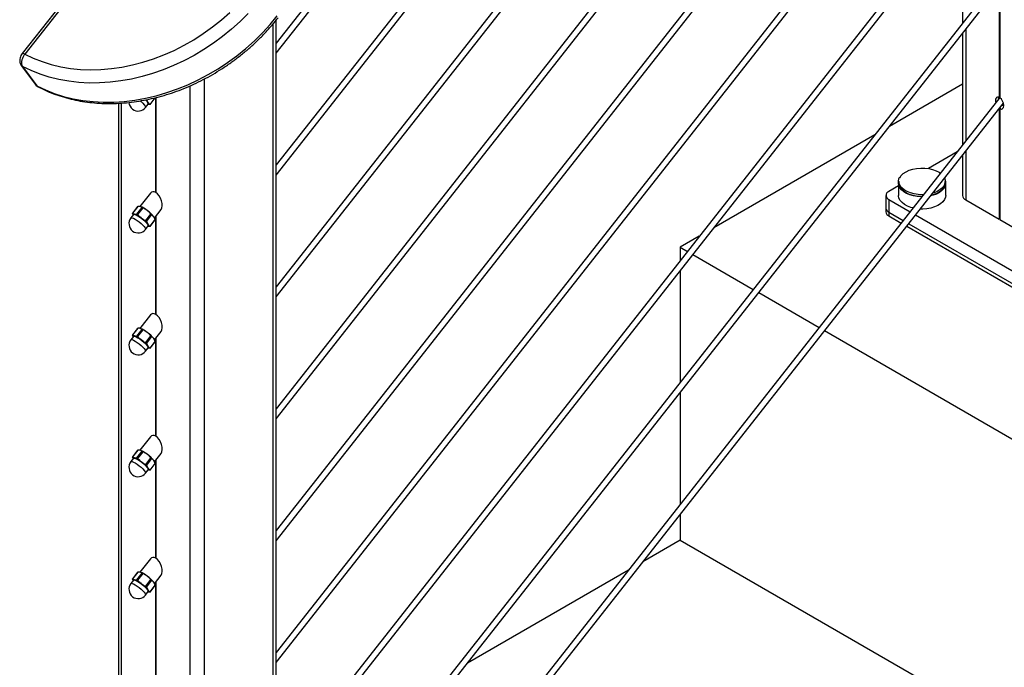
# Model space of a CAD drawing. Units: inches. Extents: x 0.1 to 33.9, y 0.1 to 21.9.
# Drawn here: x 6.6 to 7.8, y 4.3 to 5.1 of the extents above; entities that cross this region are included whole.
import ezdxf

# ---------------------------------------------------------------- set-up
doc = ezdxf.new("R2010")
doc.units = ezdxf.units.IN
doc.header["$MEASUREMENT"] = 0

msp = doc.modelspace()

# ---------------------------------------------------------------- linework, layer by layer
at = {"color": 7, "linetype": 'Continuous', "lineweight": 25}
for p, q in [((7.830603, 6.247489), (6.920923, 5.09116)), ((6.920923, 5.078525), (7.835009, 6.240455)), ((7.830603, 6.094388), (6.920923, 4.938059)), ((6.920923, 4.925423), (7.835009, 6.087354)), ((7.830603, 5.941286), (6.920923, 4.784957)), ((6.920923, 4.772322), (7.835009, 5.934253)), ((7.830603, 5.788185), (6.920923, 4.631856)), ((6.920923, 4.61922), (7.835009, 5.781151)), ((7.830603, 5.635084), (6.920923, 4.478755)), ((6.920923, 4.466119), (7.835009, 5.62805)), ((7.830603, 5.481982), (6.920923, 4.325653)), ((6.920923, 4.313018), (7.835009, 5.474948)), ((7.830603, 5.328881), (6.920923, 4.172552)), ((6.920923, 4.159916), (7.835009, 5.321847)), ((7.783576, 5.256467), (7.783576, 5.116002)), ((7.830603, 5.175779), (6.920923, 4.01945)), ((6.920923, 4.006815), (7.835009, 5.168746)), ((7.829733, 5.162038), (7.829733, 5.023068)), ((7.830603, 5.161652), (7.830603, 5.022566)), ((6.661471, 5.154167), (6.601767, 5.078275)), ((6.664584, 5.153217), (6.60488, 5.077325)), ((6.920923, 3.551604), (6.920923, 5.120049)), ((7.783576, 5.103366), (7.783576, 4.9629)), ((6.600451, 5.06309), (6.618366, 5.039001)), ((6.602072, 5.061713), (6.619987, 5.037624)), ((7.783576, 5.039562), (7.691619, 4.986477)), ((6.722487, 5.015652), (6.722487, 3.551604)), ((6.756737, 5.010286), (6.760074, 5.014528)), ((6.757679, 5.020436), (6.759563, 5.016752)), ((6.762279, 5.013911), (6.759675, 5.014021)), ((6.762327, 5.014186), (6.768904, 5.022547)), ((6.762464, 5.013972), (6.768961, 5.022231)), ((6.769287, 5.022627), (6.769287, 4.90366)), ((6.769728, 5.022745), (6.769728, 4.903405)), ((7.830603, 5.022678), (6.920923, 3.866349)), ((6.920923, 3.853713), (7.835009, 5.015644)), ((7.829733, 5.008937), (7.829733, 4.869969)), ((7.830603, 5.00855), (7.830603, 4.869466)), ((7.673409, 4.975964), (7.470965, 4.859096)), ((7.77699, 4.954529), (7.740802, 4.933638)), ((7.783576, 4.950265), (7.783576, 4.899851)), ((7.702503, 4.917415), (7.702503, 4.913936)), ((7.702503, 4.913936), (7.703044, 4.913891)), ((7.703044, 4.915161), (7.703044, 4.899851)), ((7.703669, 4.917521), (7.703669, 4.915161)), ((7.761794, 4.915161), (7.761794, 4.917521)), ((7.762419, 4.899851), (7.762419, 4.915161)), ((6.762812, 4.902814), (6.749546, 4.885951)), ((7.703044, 4.911841), (7.690973, 4.904873)), ((7.68737, 4.899851), (7.68737, 4.883777)), ((7.690973, 4.894828), (7.717828, 4.879326)), ((7.690973, 4.894828), (7.690973, 4.878755)), ((7.787539, 4.894326), (7.829733, 4.869969)), ((6.746717, 4.885949), (6.740219, 4.87769)), ((6.746904, 4.886014), (6.740327, 4.877654)), ((6.740327, 4.877654), (6.742633, 4.876401)), ((6.745819, 4.876267), (6.752396, 4.884627)), ((6.75328, 4.884117), (6.746703, 4.875756)), ((6.752396, 4.884627), (6.75009, 4.88588)), ((6.756843, 4.86812), (6.76342, 4.87648)), ((6.76791, 4.871388), (6.776205, 4.881932)), ((7.68737, 4.883777), (7.68737, 4.879031)), ((7.690973, 4.878755), (7.709132, 4.868272)), ((7.690973, 4.878755), (7.690973, 4.874009)), ((6.741653, 4.875918), (6.738316, 4.871676)), ((6.764256, 4.875695), (6.757679, 4.867334)), ((6.757679, 4.867334), (6.759563, 4.86365)), ((6.762327, 4.861085), (6.768904, 4.869445)), ((6.762464, 4.86087), (6.768961, 4.86913)), ((6.768904, 4.869445), (6.76702, 4.873129)), ((6.769287, 4.873138), (6.769287, 4.750559)), ((6.769728, 4.873699), (6.769728, 4.750304)), ((7.690973, 4.874009), (7.706564, 4.865008)), ((7.715968, 4.864326), (7.873666, 4.773289)), ((7.724664, 4.875379), (7.873666, 4.789362)), ((7.830603, 4.869466), (7.870476, 4.846448)), ((6.756737, 4.857185), (6.760074, 4.861427)), ((6.762279, 4.86081), (6.759675, 4.86092)), ((7.7134, 4.861062), (7.873666, 4.768543)), ((7.452755, 4.848583), (7.428766, 4.834735)), ((7.428766, 4.834735), (7.437771, 4.829537)), ((7.428766, 4.834735), (7.428766, 4.818091)), ((7.444607, 4.825591), (7.520599, 4.781721)), ((7.428766, 4.805455), (7.428766, 4.664989)), ((7.527435, 4.777775), (7.603427, 4.733906)), ((6.762812, 4.749712), (6.749546, 4.73285)), ((6.746717, 4.732848), (6.740219, 4.724588)), ((6.746904, 4.732913), (6.740327, 4.724552)), ((6.745819, 4.723165), (6.752396, 4.731526)), ((6.75328, 4.731016), (6.746703, 4.722655)), ((6.752396, 4.731526), (6.75009, 4.732778)), ((6.76791, 4.718287), (6.776205, 4.728831)), ((7.610262, 4.72996), (8.533621, 4.196916)), ((6.741653, 4.722817), (6.738316, 4.718575)), ((6.740327, 4.724552), (6.742633, 4.7233)), ((6.756843, 4.715018), (6.76342, 4.723379)), ((6.764256, 4.722594), (6.757679, 4.714233)), ((6.762327, 4.707983), (6.768904, 4.716344)), ((6.762464, 4.707769), (6.768961, 4.716028)), ((6.768904, 4.716344), (6.76702, 4.720028)), ((6.769287, 4.720036), (6.769287, 4.597457)), ((6.769728, 4.720598), (6.769728, 4.597202)), ((6.756737, 4.704084), (6.760074, 4.708325)), ((6.757679, 4.714233), (6.759563, 4.710549)), ((6.762279, 4.707708), (6.759675, 4.707818)), ((7.428766, 4.652354), (7.428766, 4.511888)), ((6.762812, 4.596611), (6.749546, 4.579748)), ((6.746717, 4.579746), (6.740219, 4.571487)), ((6.746904, 4.579811), (6.740327, 4.571451)), ((6.752396, 4.578424), (6.75009, 4.579677)), ((6.741653, 4.569715), (6.738316, 4.565473)), ((6.740327, 4.571451), (6.742633, 4.570198)), ((6.745819, 4.570064), (6.752396, 4.578424)), ((6.75328, 4.577914), (6.746703, 4.569554)), ((6.756843, 4.561917), (6.76342, 4.570277)), ((6.764256, 4.569492), (6.757679, 4.561132)), ((6.768904, 4.563242), (6.76702, 4.566926)), ((6.76791, 4.565186), (6.776205, 4.575729)), ((6.769287, 4.566935), (6.769287, 4.444356)), ((6.769728, 4.567497), (6.769728, 4.444101)), ((6.756737, 4.550982), (6.760074, 4.555224)), ((6.757679, 4.561132), (6.759563, 4.557447)), ((6.762279, 4.554607), (6.759675, 4.554717)), ((6.762327, 4.554882), (6.768904, 4.563242)), ((6.762464, 4.554668), (6.768961, 4.562927)), ((7.428766, 4.499253), (7.428766, 4.466765)), ((7.428766, 4.466765), (7.381944, 4.439735)), ((7.428766, 4.466765), (8.533621, 3.828946)), ((6.762812, 4.44351), (6.749546, 4.426647)), ((6.746717, 4.426645), (6.740219, 4.418385)), ((6.746904, 4.42671), (6.740327, 4.41835)), ((6.745819, 4.416962), (6.752396, 4.425323)), ((6.75328, 4.424813), (6.746703, 4.416452)), ((6.752396, 4.425323), (6.75009, 4.426576)), ((6.76791, 4.412084), (6.776205, 4.422628)), ((7.363733, 4.429222), (7.161289, 4.312354)), ((6.741653, 4.416614), (6.738316, 4.412372)), ((6.740327, 4.41835), (6.742633, 4.417097)), ((6.756843, 4.408815), (6.76342, 4.417176)), ((6.764256, 4.416391), (6.757679, 4.40803)), ((6.757679, 4.40803), (6.759563, 4.404346)), ((6.762327, 4.40178), (6.768904, 4.410141)), ((6.762464, 4.401566), (6.768961, 4.409826)), ((6.768904, 4.410141), (6.76702, 4.413825)), ((6.769287, 4.413833), (6.769287, 4.291255)), ((6.769728, 4.414395), (6.769728, 4.291)), ((6.756737, 4.397881), (6.760074, 4.402123)), ((6.762279, 4.401505), (6.759675, 4.401615))]:
    msp.add_line(p, q, dxfattribs=at)
at = {"color": 8, "linetype": 'Continuous', "lineweight": 25}
for p, q in [((6.917262, 3.546501), (6.917262, 5.115679)), ((7.787539, 5.108405), (7.787539, 4.967939)), ((6.619987, 5.037624), (6.621488, 5.036471)), ((6.812867, 3.498875), (6.812867, 5.037595)), ((6.830544, 5.046065), (6.830544, 3.498875)), ((6.726148, 5.015849), (6.726148, 3.546501)), ((7.787539, 4.955303), (7.787539, 4.894326))]:
    msp.add_line(p, q, dxfattribs=at)
at = {"color": 7, "linetype": 'Continuous', "lineweight": 25, "flags": 128}
for points in [[(6.885701, 5.128187), (6.875503, 5.118111), (6.864786, 5.108517), (6.853592, 5.09944), (6.841964, 5.090915), (6.829944, 5.082974), (6.817579, 5.075648), (6.804915, 5.068964), (6.792, 5.062947), (6.778884, 5.057621), (6.765615, 5.053005), (6.752244, 5.049116), (6.738822, 5.045971), (6.725399, 5.043579), (6.712027, 5.041951), (6.698755, 5.041093), (6.685634, 5.041008), (6.672714, 5.041696), (6.660044, 5.043154), (6.647671, 5.045378), (6.635643, 5.048358), (6.624004, 5.052084), (6.6128, 5.056541), (6.602072, 5.061713)], [(6.60488, 5.077325), (6.615479, 5.072246), (6.626564, 5.067902), (6.638092, 5.06431), (6.650013, 5.061486), (6.66228, 5.05944), (6.674842, 5.058182), (6.687647, 5.057717), (6.700644, 5.058045), (6.713778, 5.059167), (6.726995, 5.061077), (6.740242, 5.063768), (6.753464, 5.067228), (6.766607, 5.071444), (6.779617, 5.076398), (6.792441, 5.082069), (6.805025, 5.088435), (6.817319, 5.095469), (6.829272, 5.103143), (6.840835, 5.111425), (6.85196, 5.12028), (6.862601, 5.129674)], [(6.619987, 5.037624), (6.630716, 5.032452), (6.64192, 5.027995), (6.653559, 5.024269), (6.665587, 5.021289), (6.67796, 5.019065), (6.69063, 5.017607), (6.70355, 5.016919), (6.716671, 5.017004), (6.729942, 5.017862), (6.743315, 5.01949), (6.756738, 5.021882), (6.77016, 5.025028), (6.783531, 5.028916), (6.796799, 5.033532), (6.809916, 5.038858), (6.822831, 5.044875), (6.835494, 5.051559), (6.84786, 5.058885), (6.859879, 5.066826), (6.871508, 5.075351), (6.882702, 5.084428), (6.893418, 5.094022), (6.903617, 5.104099), (6.913259, 5.114618), (6.922308, 5.125541)], [(6.759563, 5.016752), (6.760073, 5.016008), (6.760426, 5.015364), (6.760616, 5.014828), (6.760638, 5.014412), (6.760493, 5.014122), (6.760183, 5.013963), (6.759714, 5.013937), (6.759616, 5.013946)], [(7.704732, 4.922017), (7.706543, 4.924795), (7.709174, 4.927346), (7.712543, 4.929589), (7.716544, 4.931455), (7.721052, 4.932884), (7.725926, 4.933832), (7.731013, 4.934269), (7.736153, 4.934182), (7.741187, 4.933573), (7.745955, 4.932461), (7.75031, 4.930881), (7.754114, 4.928884), (7.755865, 4.927676)], [(7.732537, 4.898023), (7.731755, 4.898032), (7.726691, 4.898381), (7.721806, 4.899225), (7.717243, 4.90054), (7.713138, 4.902286), (7.70961, 4.904411), (7.706764, 4.906854), (7.704685, 4.909542), (7.703433, 4.912396), (7.703046, 4.915331)], [(7.732821, 4.898383), (7.728018, 4.898606), (7.723045, 4.899343), (7.718375, 4.900573), (7.714153, 4.902259), (7.710511, 4.904347), (7.707562, 4.906773), (7.705398, 4.909461), (7.704087, 4.912326), (7.70367, 4.91528)], [(7.734708, 4.900782), (7.733063, 4.900744), (7.727935, 4.900973), (7.722958, 4.901721), (7.718287, 4.902962), (7.714068, 4.90466), (7.710433, 4.906761), (7.707497, 4.909198), (7.705351, 4.911896), (7.704062, 4.91477), (7.703671, 4.917731)], [(7.761691, 4.918933), (7.762219, 4.917146), (7.762373, 4.914203), (7.761652, 4.911289), (7.760077, 4.908489), (7.757696, 4.905886), (7.754578, 4.903556), (7.750816, 4.901569), (7.74652, 4.899983), (7.743373, 4.899161)], [(7.761794, 4.915161), (7.761502, 4.912788), (7.76033, 4.909903), (7.758297, 4.907182), (7.755466, 4.904709), (7.751926, 4.902563), (7.747787, 4.90081), (7.743745, 4.899635)], [(7.760959, 4.921515), (7.761141, 4.921059), (7.761776, 4.918113), (7.761502, 4.915148), (7.760327, 4.912258), (7.758288, 4.909532), (7.755449, 4.907057), (7.751898, 4.904909), (7.747748, 4.903156), (7.746096, 4.902622)], [(7.721271, 4.884041), (7.718735, 4.884737), (7.714401, 4.886369), (7.710624, 4.888412), (7.70752, 4.890802), (7.705181, 4.893467), (7.703679, 4.896325), (7.70306, 4.899291), (7.703044, 4.899851)], [(7.762419, 4.899851), (7.762121, 4.897427), (7.760945, 4.894518), (7.758912, 4.89177), (7.756084, 4.889269), (7.752546, 4.887088), (7.748406, 4.885296), (7.74379, 4.883946), (7.738838, 4.883079), (7.7337, 4.882721), (7.730472, 4.882762)], [(6.741195, 4.875336), (6.741111, 4.875618), (6.741089, 4.876034), (6.741234, 4.876324), (6.741544, 4.876484), (6.742013, 4.876509), (6.742633, 4.876401)], [(6.741653, 4.875918), (6.742019, 4.87612), (6.743141, 4.876003), (6.744836, 4.875342), (6.746977, 4.874187), (6.749407, 4.872623), (6.751945, 4.870766), (6.754403, 4.868753), (6.756598, 4.866735), (6.758368, 4.86486), (6.759581, 4.863268), (6.760148, 4.862077), (6.760074, 4.861427)], [(6.759563, 4.86365), (6.760073, 4.862907), (6.760426, 4.862262), (6.760616, 4.861727), (6.760638, 4.861311), (6.760493, 4.861021), (6.760183, 4.860861), (6.759714, 4.860836), (6.759616, 4.860845)], [(6.741195, 4.722235), (6.741111, 4.722516), (6.741089, 4.722933), (6.741234, 4.723223), (6.741544, 4.723382), (6.742013, 4.723408), (6.742633, 4.7233)], [(6.741653, 4.722817), (6.742019, 4.723018), (6.743141, 4.722902), (6.744836, 4.722241), (6.746977, 4.721086), (6.749407, 4.719522), (6.751945, 4.717664), (6.754403, 4.715652), (6.756598, 4.713633), (6.758368, 4.711759), (6.759581, 4.710167), (6.760148, 4.708975), (6.760074, 4.708325)], [(6.759563, 4.710549), (6.760073, 4.709805), (6.760426, 4.709161), (6.760616, 4.708626), (6.760638, 4.708209), (6.760493, 4.707919), (6.760183, 4.70776), (6.759714, 4.707734), (6.759616, 4.707744)], [(6.741195, 4.569133), (6.741111, 4.569415), (6.741089, 4.569831), (6.741234, 4.570122), (6.741544, 4.570281), (6.742013, 4.570307), (6.742633, 4.570198)], [(6.741653, 4.569715), (6.742019, 4.569917), (6.743141, 4.5698), (6.744836, 4.56914), (6.746977, 4.567984), (6.749407, 4.56642), (6.751945, 4.564563), (6.754403, 4.56255), (6.756598, 4.560532), (6.758368, 4.558657), (6.759581, 4.557065), (6.760148, 4.555874), (6.760074, 4.555224)], [(6.759563, 4.557447), (6.760073, 4.556704), (6.760426, 4.556059), (6.760616, 4.555524), (6.760638, 4.555108), (6.760493, 4.554818), (6.760183, 4.554659), (6.759714, 4.554633), (6.759616, 4.554642)], [(6.741195, 4.416032), (6.741111, 4.416314), (6.741089, 4.41673), (6.741234, 4.41702), (6.741544, 4.417179), (6.742013, 4.417205), (6.742633, 4.417097)], [(6.741653, 4.416614), (6.742019, 4.416816), (6.743141, 4.416699), (6.744836, 4.416038), (6.746977, 4.414883), (6.749407, 4.413319), (6.751945, 4.411461), (6.754403, 4.409449), (6.756598, 4.407431), (6.758368, 4.405556), (6.759581, 4.403964), (6.760148, 4.402773), (6.760074, 4.402123)], [(6.759563, 4.404346), (6.760073, 4.403603), (6.760426, 4.402958), (6.760616, 4.402423), (6.760638, 4.402007), (6.760493, 4.401716), (6.760183, 4.401557), (6.759714, 4.401531), (6.759616, 4.401541)]]:
    msp.add_lwpolyline(points, dxfattribs=at)
at = {"color": 8, "linetype": 'Continuous', "lineweight": 25, "flags": 128}
for points in [[(6.602072, 5.061713), (6.60109, 5.062391), (6.60046, 5.063077)], [(6.619987, 5.037624), (6.619006, 5.038302), (6.618366, 5.039001)], [(6.749848, 5.018638), (6.751066, 5.017613), (6.753261, 5.015594), (6.755031, 5.01372), (6.756244, 5.012128), (6.756811, 5.010936), (6.756737, 5.010286)], [(6.738316, 4.871676), (6.738682, 4.871878), (6.739804, 4.871761), (6.741498, 4.871101), (6.74364, 4.869945), (6.74607, 4.868381), (6.748608, 4.866524), (6.751066, 4.864511), (6.753261, 4.862493), (6.755031, 4.860618), (6.756244, 4.859026), (6.756811, 4.857835), (6.756737, 4.857185)], [(6.738316, 4.718575), (6.738682, 4.718777), (6.739804, 4.71866), (6.741498, 4.717999), (6.74364, 4.716844), (6.74607, 4.71528), (6.748608, 4.713422), (6.751066, 4.71141), (6.753261, 4.709392), (6.755031, 4.707517), (6.756244, 4.705925), (6.756811, 4.704734), (6.756737, 4.704084)], [(6.738316, 4.565473), (6.738682, 4.565675), (6.739804, 4.565558), (6.741498, 4.564898), (6.74364, 4.563743), (6.74607, 4.562178), (6.748608, 4.560321), (6.751066, 4.558309), (6.753261, 4.55629), (6.755031, 4.554415), (6.756244, 4.552823), (6.756811, 4.551632), (6.756737, 4.550982)], [(6.738316, 4.412372), (6.738682, 4.412574), (6.739804, 4.412457), (6.741498, 4.411796), (6.74364, 4.410641), (6.74607, 4.409077), (6.748608, 4.40722), (6.751066, 4.405207), (6.753261, 4.403189), (6.755031, 4.401314), (6.756244, 4.399722), (6.756811, 4.398531), (6.756737, 4.397881)]]:
    msp.add_lwpolyline(points, dxfattribs=at)
at = {"color": 8, "linetype": 'Continuous', "lineweight": 25}
msp.add_arc((6.6023, 5.074441), 0.00387, 48.179929, 97.923051, dxfattribs=at)
at = {"color": 7, "linetype": 'Continuous', "lineweight": 25}
for centre, radius, start, end in [((6.747526, 5.017532), 0.011719, 183.979841, 233.014823), ((6.752761, 5.013497), 0.007385, 8.022916, 57.992998), ((6.737417, 4.999593), 0.028016, 37.767544, 46.14285), ((6.747526, 5.017532), 0.011719, 233.014823, 321.808019), ((7.82039, 4.890518), 0.120917, 165.05488, 167.147199), ((7.723186, 4.843034), 0.077203, 104.641368, 105.539606), ((7.723895, 4.848633), 0.075845, 104.634738, 105.549152), ((7.719307, 4.915058), 0.015638, 178.853391, 179.18663), ((7.692879, 4.899851), 0.005372, 110.7836, 249.2164), ((7.790348, 4.900526), 0.006807, 185.694338, 245.625845), ((6.731891, 4.847748), 0.030601, 50.555799, 69.449577), ((6.739354, 4.857235), 0.030591, 50.552665, 69.452711), ((6.732976, 4.845121), 0.044084, 39.443766, 54.15762), ((7.693527, 4.884391), 0.006188, 185.696809, 245.624418), ((7.693527, 4.879645), 0.006188, 185.696809, 245.624418), ((6.747526, 4.864431), 0.011719, 141.808019, 233.014823), ((6.725518, 4.835642), 0.044086, 39.443985, 54.157401), ((7.830168, 4.869129), 0.000945, 62.605837, 117.394163), ((6.747526, 4.864431), 0.011719, 233.014823, 321.808019), ((6.739354, 4.704134), 0.030591, 50.552665, 69.452711), ((6.747526, 4.711329), 0.011719, 141.808019, 233.014823), ((6.731891, 4.694646), 0.030601, 50.555799, 69.449577), ((6.725518, 4.68254), 0.044086, 39.443985, 54.157401), ((6.732981, 4.692025), 0.044077, 39.442521, 54.158865), ((6.747526, 4.711329), 0.011719, 233.014823, 321.808019), ((6.739349, 4.551024), 0.0306, 50.555699, 69.449678), ((6.731891, 4.541545), 0.030601, 50.555799, 69.449577), ((6.73298, 4.538923), 0.044078, 39.44226, 54.158241), ((6.747526, 4.558228), 0.011719, 141.808019, 233.014823), ((6.725518, 4.529439), 0.044086, 39.443985, 54.157401), ((6.747526, 4.558228), 0.011719, 233.014823, 321.808019), ((6.739349, 4.397923), 0.0306, 50.555699, 69.449678), ((6.732976, 4.385817), 0.044084, 39.443766, 54.15762), ((6.747526, 4.405126), 0.011719, 141.808019, 233.014823), ((6.731893, 4.388446), 0.030598, 50.554966, 69.45041), ((6.725518, 4.376337), 0.044086, 39.443985, 54.157401), ((6.747526, 4.405126), 0.011719, 233.014823, 321.808019)]:
    msp.add_arc(centre, radius, start, end, dxfattribs=at)
for centre, major_axis, start_param, end_param in [((7.830169, 5.015809), (-0.003097, 0.007448), 5.73153694, 7.60209472), ((7.833648, 5.020232), (-0.003097, 0.007448), 0.90730095, 1.31890941), ((7.830169, 5.015809), (-0.003097, 0.007448), 2.58959641, 5.56467676), ((7.833648, 5.020232), (-0.003097, 0.007448), 2.43414573, 2.50634026), ((7.833648, 5.020232), (-0.003097, 0.007448), 2.50634026, 2.8457542), ((6.769508, 4.892373), (-0.004917, 0.011824), 5.64793291, 6.58891655), ((6.769508, 4.892373), (-0.004917, 0.011824), 3.4473239, 5.64793291), ((6.769508, 4.739271), (-0.004917, 0.011824), 5.64793291, 6.58891655), ((6.769508, 4.739271), (-0.004917, 0.011824), 3.4473239, 5.64793291), ((6.769508, 4.58617), (-0.004917, 0.011824), 5.64793291, 6.58891655), ((6.769508, 4.58617), (-0.004917, 0.011824), 3.4473239, 5.64793291), ((6.769508, 4.433069), (-0.004917, 0.011824), 5.64793291, 6.58891655), ((6.769508, 4.433069), (-0.004917, 0.011824), 3.4473239, 5.64793291)]:
    msp.add_ellipse(centre, major_axis=major_axis, ratio=0.56409339, start_param=start_param, end_param=end_param, dxfattribs=at)
for points, knots in [([(6.621442, 5.036392), (6.622711, 5.035726), (6.627301, 5.033316), (6.635533, 5.029625), (6.646255, 5.025559), (6.657356, 5.02216), (6.668788, 5.019419), (6.680516, 5.017352), (6.692499, 5.015965), (6.704698, 5.015262), (6.717071, 5.015247), (6.729577, 5.01592), (6.742173, 5.017278), (6.754816, 5.019316), (6.767464, 5.022027), (6.780076, 5.025402), (6.792608, 5.029428), (6.80502, 5.034093), (6.817269, 5.03938), (6.829316, 5.045272), (6.841121, 5.051748), (6.852645, 5.058787), (6.86385, 5.066366), (6.874699, 5.074459), (6.885156, 5.083041), (6.895186, 5.092083), (6.904758, 5.101555), (6.913675, 5.111254), (6.919734, 5.118473), (6.922808, 5.122359), (6.923278, 5.122954)], [0, 0, 0, 0, 0.01430575, 0.05171183, 0.08915442, 0.12665191, 0.16420218, 0.2018017, 0.23944539, 0.27712785, 0.31484353, 0.35258681, 0.39035209, 0.4281348, 0.46593103, 0.50373733, 0.54155084, 0.57936953, 0.61719201, 0.65501668, 0.69284342, 0.73067154, 0.7685011, 0.80633267, 0.84416611, 0.88200162, 0.91983976, 0.9576804, 0.99352409, 1, 1, 1, 1]), ([(6.601777, 5.078274), (6.601745, 5.078238), (6.601042, 5.077442), (6.599955, 5.075547), (6.598835, 5.072673), (6.598393, 5.069749), (6.59862, 5.067034), (6.599312, 5.064759), (6.600168, 5.063595), (6.600515, 5.063124)], [0, 0, 0, 0, 0.00871481, 0.19278261, 0.38431275, 0.56396214, 0.732486, 0.89177921, 1, 1, 1, 1]), ([(6.60488, 5.077325), (6.60411, 5.07618), (6.602569, 5.073891), (6.601157, 5.069977), (6.600646, 5.066279), (6.601034, 5.063438), (6.601777, 5.062202), (6.602072, 5.061713)], [0, 0, 0, 0, 0.21478278, 0.42960176, 0.64439307, 0.85910796, 1, 1, 1, 1]), ([(6.618388, 5.039021), (6.618424, 5.038957), (6.618862, 5.038163), (6.619925, 5.037208), (6.621079, 5.036656), (6.621479, 5.036465)], [0, 0, 0, 0, 0.05420071, 0.67269981, 1, 1, 1, 1]), ([(6.759563, 5.016752), (6.759988, 5.01624), (6.760814, 5.015245), (6.761833, 5.014532), (6.762327, 5.014186)], [0, 0, 0, 0, 0.51479744, 1, 1, 1, 1]), ([(6.762279, 5.013911), (6.762342, 5.013922), (6.762467, 5.013945), (6.762497, 5.01403), (6.762427, 5.014117), (6.762348, 5.014172), (6.762327, 5.014186)], [0, 0, 0, 0, 0.30069411, 0.60164898, 0.89646815, 1, 1, 1, 1]), ([(7.830603, 5.023387), (7.830571, 5.023405), (7.830498, 5.023445), (7.830349, 5.023449), (7.830173, 5.023408), (7.829981, 5.023309), (7.829831, 5.023185), (7.829755, 5.023095), (7.829733, 5.023068)], [0, 0, 0, 0, 0.1255338, 0.28640224, 0.46044801, 0.66220102, 0.89814431, 1, 1, 1, 1]), ([(7.830002, 5.00928), (7.83007, 5.009314), (7.830206, 5.009385), (7.83042, 5.009398), (7.830594, 5.009347), (7.830714, 5.009248), (7.830779, 5.009113), (7.830789, 5.008949), (7.830739, 5.008762), (7.830661, 5.008627), (7.830608, 5.008558), (7.830603, 5.00855)], [0, 0, 0, 0, 0.13168701, 0.26738487, 0.38572179, 0.49526997, 0.60389376, 0.7180038, 0.84313207, 0.98348504, 1, 1, 1, 1]), ([(6.740327, 4.877654), (6.740293, 4.877679), (6.740225, 4.877728), (6.740202, 4.877653), (6.740233, 4.877515), (6.74027, 4.877407), (6.74028, 4.877379)], [0, 0, 0, 0, 0.30069502, 0.6016189, 0.89647383, 1, 1, 1, 1]), ([(6.741178, 4.875314), (6.741146, 4.875366), (6.740772, 4.875971), (6.740515, 4.876706), (6.74028, 4.877379)], [0, 0, 0, 0, 0.08497101, 1, 1, 1, 1]), ([(6.742633, 4.876401), (6.743132, 4.87631), (6.7441, 4.876133), (6.745257, 4.876223), (6.745819, 4.876267)], [0, 0, 0, 0, 0.51477977, 1, 1, 1, 1]), ([(6.746717, 4.885949), (6.746717, 4.885949), (6.746715, 4.885985), (6.746793, 4.885998), (6.746881, 4.886011), (6.746904, 4.886014)], [0, 0, 0, 0, 0.00322913, 0.74083589, 1, 1, 1, 1]), ([(6.75009, 4.88588), (6.749592, 4.885971), (6.748624, 4.886148), (6.747466, 4.886058), (6.746904, 4.886014)], [0, 0, 0, 0, 0.51477977, 1, 1, 1, 1]), ([(6.752396, 4.884627), (6.752446, 4.884587), (6.752545, 4.884508), (6.752821, 4.884346), (6.753082, 4.884211), (6.753239, 4.884136), (6.75328, 4.884117)], [0, 0, 0, 0, 0.30061765, 0.60165573, 0.89649887, 1, 1, 1, 1]), ([(6.75879, 4.880858), (6.757203, 4.881917), (6.755423, 4.883105), (6.753489, 4.884018), (6.75328, 4.884117)], [0, 0, 0, 0, 0.89170648, 1, 1, 1, 1]), ([(6.76342, 4.87648), (6.762893, 4.87707), (6.761478, 4.878655), (6.759827, 4.880008), (6.75879, 4.880858)], [0, 0, 0, 0, 0.37206918, 1, 1, 1, 1]), ([(6.76342, 4.87648), (6.763509, 4.876381), (6.763687, 4.876184), (6.763959, 4.875925), (6.764146, 4.87577), (6.764233, 4.87571), (6.764256, 4.875695)], [0, 0, 0, 0, 0.30064173, 0.60161513, 0.89645245, 1, 1, 1, 1]), ([(6.746703, 4.875756), (6.746613, 4.87585), (6.746434, 4.876037), (6.746147, 4.876213), (6.745943, 4.876272), (6.745845, 4.876268), (6.745819, 4.876267)], [0, 0, 0, 0, 0.30059863, 0.60165995, 0.8965361, 1, 1, 1, 1]), ([(6.746703, 4.875756), (6.746854, 4.875584), (6.748251, 4.873988), (6.74988, 4.872609), (6.751333, 4.871379)], [0, 0, 0, 0, 0.1082983, 1, 1, 1, 1]), ([(6.751333, 4.871379), (6.752438, 4.870615), (6.754197, 4.869399), (6.756125, 4.868467), (6.756843, 4.86812)], [0, 0, 0, 0, 0.62793646, 1, 1, 1, 1]), ([(6.757679, 4.867334), (6.757637, 4.867421), (6.757554, 4.867595), (6.757295, 4.867851), (6.75704, 4.868023), (6.756883, 4.8681), (6.756843, 4.86812)], [0, 0, 0, 0, 0.30057733, 0.60165014, 0.89643729, 1, 1, 1, 1]), ([(6.76702, 4.873129), (6.766595, 4.873641), (6.765769, 4.874636), (6.76475, 4.875349), (6.764256, 4.875695)], [0, 0, 0, 0, 0.51479744, 1, 1, 1, 1]), ([(6.768904, 4.869445), (6.76893, 4.869366), (6.768982, 4.869209), (6.768968, 4.869156), (6.768961, 4.86913)], [0, 0, 0, 0, 0.50064192, 1, 1, 1, 1]), ([(6.759563, 4.86365), (6.759988, 4.863138), (6.760814, 4.862143), (6.761833, 4.861431), (6.762327, 4.861085)], [0, 0, 0, 0, 0.51479744, 1, 1, 1, 1]), ([(6.762279, 4.86081), (6.762342, 4.860821), (6.762467, 4.860844), (6.762497, 4.860928), (6.762427, 4.861016), (6.762348, 4.86107), (6.762327, 4.861085)], [0, 0, 0, 0, 0.30064639, 0.6016218, 0.89646109, 1, 1, 1, 1]), ([(6.746717, 4.732848), (6.746717, 4.732848), (6.746715, 4.732876), (6.746793, 4.732898), (6.746881, 4.73291), (6.746904, 4.732913)], [0, 0, 0, 0, 0.00301719, 0.74094385, 1, 1, 1, 1]), ([(6.75009, 4.732778), (6.749592, 4.73287), (6.748624, 4.733046), (6.747466, 4.732956), (6.746904, 4.732913)], [0, 0, 0, 0, 0.51477977, 1, 1, 1, 1]), ([(6.752396, 4.731526), (6.752446, 4.731486), (6.752545, 4.731407), (6.752821, 4.731245), (6.753082, 4.731109), (6.753239, 4.731035), (6.75328, 4.731016)], [0, 0, 0, 0, 0.3006095, 0.60166471, 0.89652461, 1, 1, 1, 1]), ([(6.75879, 4.727756), (6.757203, 4.728815), (6.755423, 4.730003), (6.753489, 4.730917), (6.75328, 4.731016)], [0, 0, 0, 0, 0.89170741, 1, 1, 1, 1]), ([(6.740327, 4.724552), (6.740293, 4.724577), (6.740225, 4.724627), (6.740202, 4.724552), (6.740233, 4.724414), (6.74027, 4.724305), (6.74028, 4.724277)], [0, 0, 0, 0, 0.30063572, 0.60163015, 0.89647676, 1, 1, 1, 1]), ([(6.741178, 4.722213), (6.741146, 4.722264), (6.740772, 4.72287), (6.740515, 4.723605), (6.74028, 4.724277)], [0, 0, 0, 0, 0.08500932, 1, 1, 1, 1]), ([(6.742633, 4.7233), (6.743132, 4.723208), (6.7441, 4.723032), (6.745257, 4.723122), (6.745819, 4.723165)], [0, 0, 0, 0, 0.51477977, 1, 1, 1, 1]), ([(6.746703, 4.722655), (6.746613, 4.722749), (6.746434, 4.722936), (6.746147, 4.723112), (6.745943, 4.723171), (6.745845, 4.723166), (6.745819, 4.723165)], [0, 0, 0, 0, 0.30059863, 0.60165995, 0.8965361, 1, 1, 1, 1]), ([(6.746703, 4.722655), (6.746854, 4.722482), (6.748251, 4.720887), (6.74988, 4.719507), (6.751333, 4.718277)], [0, 0, 0, 0, 0.1082983, 1, 1, 1, 1]), ([(6.751333, 4.718277), (6.752438, 4.717514), (6.754197, 4.716298), (6.756125, 4.715365), (6.756843, 4.715018)], [0, 0, 0, 0, 0.62792844, 1, 1, 1, 1]), ([(6.76342, 4.723379), (6.762893, 4.723968), (6.761478, 4.725554), (6.759827, 4.726907), (6.75879, 4.727756)], [0, 0, 0, 0, 0.37208048, 1, 1, 1, 1]), ([(6.76342, 4.723379), (6.763509, 4.72328), (6.763687, 4.723082), (6.763959, 4.722823), (6.764146, 4.722668), (6.764233, 4.722609), (6.764256, 4.722594)], [0, 0, 0, 0, 0.30064173, 0.60161513, 0.89645245, 1, 1, 1, 1]), ([(6.76702, 4.720028), (6.766595, 4.72054), (6.765769, 4.721535), (6.76475, 4.722248), (6.764256, 4.722594)], [0, 0, 0, 0, 0.51479744, 1, 1, 1, 1]), ([(6.768904, 4.716344), (6.76893, 4.716265), (6.768982, 4.716108), (6.768968, 4.716055), (6.768961, 4.716029)], [0, 0, 0, 0, 0.50064192, 1, 1, 1, 1]), ([(6.757679, 4.714233), (6.757637, 4.71432), (6.757554, 4.714493), (6.757295, 4.71475), (6.75704, 4.714921), (6.756883, 4.714998), (6.756843, 4.715018)], [0, 0, 0, 0, 0.30057733, 0.60165014, 0.89643729, 1, 1, 1, 1]), ([(6.759563, 4.710549), (6.759988, 4.710037), (6.760814, 4.709042), (6.761833, 4.708329), (6.762327, 4.707983)], [0, 0, 0, 0, 0.51480635, 1, 1, 1, 1]), ([(6.762279, 4.707708), (6.762342, 4.70772), (6.762467, 4.707742), (6.762497, 4.707827), (6.762427, 4.707914), (6.762348, 4.707969), (6.762327, 4.707983)], [0, 0, 0, 0, 0.30062148, 0.60157195, 0.8963868, 1, 1, 1, 1]), ([(6.746717, 4.579746), (6.746717, 4.579746), (6.746715, 4.579775), (6.746793, 4.579796), (6.746881, 4.579808), (6.746904, 4.579811)], [0, 0, 0, 0, 0.00301672, 0.74082853, 1, 1, 1, 1]), ([(6.75009, 4.579677), (6.749592, 4.579768), (6.748624, 4.579945), (6.747466, 4.579855), (6.746904, 4.579811)], [0, 0, 0, 0, 0.51479083, 1, 1, 1, 1]), ([(6.740327, 4.571451), (6.740293, 4.571476), (6.740225, 4.571526), (6.740202, 4.57145), (6.740233, 4.571312), (6.74027, 4.571204), (6.74028, 4.571176)], [0, 0, 0, 0, 0.30063572, 0.60163015, 0.89647676, 1, 1, 1, 1]), ([(6.741178, 4.569111), (6.741146, 4.569163), (6.740772, 4.569769), (6.740515, 4.570504), (6.74028, 4.571176)], [0, 0, 0, 0, 0.08500932, 1, 1, 1, 1]), ([(6.742633, 4.570198), (6.743132, 4.570107), (6.7441, 4.56993), (6.745257, 4.57002), (6.745819, 4.570064)], [0, 0, 0, 0, 0.51477977, 1, 1, 1, 1]), ([(6.746703, 4.569554), (6.746613, 4.569647), (6.746434, 4.569834), (6.746147, 4.57001), (6.745943, 4.57007), (6.745845, 4.570065), (6.745819, 4.570064)], [0, 0, 0, 0, 0.30059184, 0.60164636, 0.89648489, 1, 1, 1, 1]), ([(6.746703, 4.569554), (6.746854, 4.569381), (6.748251, 4.567785), (6.74988, 4.566406), (6.751333, 4.565176)], [0, 0, 0, 0, 0.1082983, 1, 1, 1, 1]), ([(6.752396, 4.578424), (6.752446, 4.578385), (6.752545, 4.578305), (6.752821, 4.578143), (6.753082, 4.578008), (6.753239, 4.577933), (6.75328, 4.577914)], [0, 0, 0, 0, 0.3006095, 0.60166471, 0.89652461, 1, 1, 1, 1]), ([(6.75879, 4.574655), (6.757203, 4.575714), (6.755423, 4.576902), (6.753489, 4.577815), (6.75328, 4.577914)], [0, 0, 0, 0, 0.89170648, 1, 1, 1, 1]), ([(6.76342, 4.570277), (6.762893, 4.570867), (6.761478, 4.572452), (6.759827, 4.573805), (6.75879, 4.574655)], [0, 0, 0, 0, 0.37206918, 1, 1, 1, 1]), ([(6.76342, 4.570277), (6.763509, 4.570179), (6.763686, 4.569981), (6.763959, 4.569722), (6.764146, 4.569567), (6.764233, 4.569508), (6.764256, 4.569492)], [0, 0, 0, 0, 0.30068944, 0.60164231, 0.89645951, 1, 1, 1, 1]), ([(6.76702, 4.566926), (6.766595, 4.567438), (6.765769, 4.568433), (6.76475, 4.569146), (6.764256, 4.569492)], [0, 0, 0, 0, 0.51479744, 1, 1, 1, 1]), ([(6.751333, 4.565176), (6.752438, 4.564412), (6.754197, 4.563197), (6.756125, 4.562264), (6.756843, 4.561917)], [0, 0, 0, 0, 0.62792844, 1, 1, 1, 1]), ([(6.757679, 4.561132), (6.757637, 4.561218), (6.757555, 4.561392), (6.757294, 4.561648), (6.75704, 4.56182), (6.756883, 4.561897), (6.756843, 4.561917)], [0, 0, 0, 0, 0.30067476, 0.6016564, 0.89643892, 1, 1, 1, 1]), ([(6.759563, 4.557447), (6.759988, 4.556935), (6.760814, 4.555941), (6.761833, 4.555228), (6.762327, 4.554882)], [0, 0, 0, 0, 0.51480635, 1, 1, 1, 1]), ([(6.762279, 4.554607), (6.762342, 4.554618), (6.762467, 4.554641), (6.762497, 4.554726), (6.762427, 4.554813), (6.762348, 4.554868), (6.762327, 4.554882)], [0, 0, 0, 0, 0.30062148, 0.60157195, 0.8963868, 1, 1, 1, 1]), ([(6.768904, 4.563242), (6.76893, 4.563164), (6.768982, 4.563006), (6.768968, 4.562954), (6.768961, 4.562927)], [0, 0, 0, 0, 0.50064192, 1, 1, 1, 1]), ([(6.740327, 4.41835), (6.740293, 4.418374), (6.740225, 4.418424), (6.740202, 4.418349), (6.740233, 4.418211), (6.74027, 4.418103), (6.74028, 4.418075)], [0, 0, 0, 0, 0.30063374, 0.6016262, 0.89637267, 1, 1, 1, 1]), ([(6.746717, 4.426645), (6.746717, 4.426645), (6.746715, 4.426673), (6.746793, 4.426695), (6.746881, 4.426707), (6.746904, 4.42671)], [0, 0, 0, 0, 0.00301672, 0.74082853, 1, 1, 1, 1]), ([(6.75009, 4.426576), (6.749592, 4.426667), (6.748624, 4.426844), (6.747466, 4.426754), (6.746904, 4.42671)], [0, 0, 0, 0, 0.51479083, 1, 1, 1, 1]), ([(6.752396, 4.425323), (6.752446, 4.425283), (6.752545, 4.425204), (6.752821, 4.425042), (6.753082, 4.424906), (6.753239, 4.424832), (6.75328, 4.424813)], [0, 0, 0, 0, 0.3006095, 0.60166471, 0.89652461, 1, 1, 1, 1]), ([(6.75879, 4.421554), (6.757203, 4.422613), (6.755423, 4.4238), (6.753489, 4.424714), (6.75328, 4.424813)], [0, 0, 0, 0, 0.89170648, 1, 1, 1, 1]), ([(6.76342, 4.417176), (6.762893, 4.417766), (6.761478, 4.419351), (6.759827, 4.420704), (6.75879, 4.421554)], [0, 0, 0, 0, 0.37206918, 1, 1, 1, 1]), ([(6.741178, 4.41601), (6.741146, 4.416062), (6.740772, 4.416667), (6.740515, 4.417402), (6.74028, 4.418075)], [0, 0, 0, 0, 0.08497441, 1, 1, 1, 1]), ([(6.742633, 4.417097), (6.743132, 4.417006), (6.7441, 4.416829), (6.745257, 4.416919), (6.745819, 4.416962)], [0, 0, 0, 0, 0.51479083, 1, 1, 1, 1]), ([(6.746703, 4.416452), (6.746613, 4.416546), (6.746434, 4.416733), (6.746147, 4.416909), (6.745943, 4.416968), (6.745845, 4.416964), (6.745819, 4.416962)], [0, 0, 0, 0, 0.30059184, 0.60164636, 0.89648489, 1, 1, 1, 1]), ([(6.746703, 4.416452), (6.746854, 4.416279), (6.748251, 4.414684), (6.74988, 4.413305), (6.751333, 4.412075)], [0, 0, 0, 0, 0.10828646, 1, 1, 1, 1]), ([(6.751333, 4.412075), (6.752438, 4.411311), (6.754197, 4.410095), (6.756125, 4.409162), (6.756843, 4.408815)], [0, 0, 0, 0, 0.62792844, 1, 1, 1, 1]), ([(6.757679, 4.40803), (6.757637, 4.408117), (6.757555, 4.40829), (6.757294, 4.408547), (6.75704, 4.408718), (6.756883, 4.408795), (6.756843, 4.408815)], [0, 0, 0, 0, 0.30067476, 0.6016564, 0.89643892, 1, 1, 1, 1]), ([(6.76342, 4.417176), (6.763509, 4.417077), (6.763686, 4.41688), (6.763959, 4.41662), (6.764146, 4.416465), (6.764233, 4.416406), (6.764256, 4.416391)], [0, 0, 0, 0, 0.30068944, 0.60164231, 0.89645951, 1, 1, 1, 1]), ([(6.76702, 4.413825), (6.766595, 4.414337), (6.765769, 4.415332), (6.76475, 4.416045), (6.764256, 4.416391)], [0, 0, 0, 0, 0.51478832, 1, 1, 1, 1]), ([(6.768904, 4.410141), (6.76893, 4.410062), (6.768982, 4.409905), (6.768968, 4.409852), (6.768961, 4.409826)], [0, 0, 0, 0, 0.500726876, 1, 1, 1, 1]), ([(6.759563, 4.404346), (6.759988, 4.403834), (6.760814, 4.402839), (6.761833, 4.402126), (6.762327, 4.40178)], [0, 0, 0, 0, 0.51478832, 1, 1, 1, 1]), ([(6.762279, 4.401505), (6.762342, 4.401517), (6.762467, 4.401539), (6.762497, 4.401624), (6.762427, 4.401711), (6.762348, 4.401766), (6.762327, 4.40178)], [0, 0, 0, 0, 0.30062268, 0.60165592, 0.89638639, 1, 1, 1, 1])]:
    msp.add_open_spline(points, degree=3, knots=knots, dxfattribs=at)

doc.saveas('drawing.dxf')
